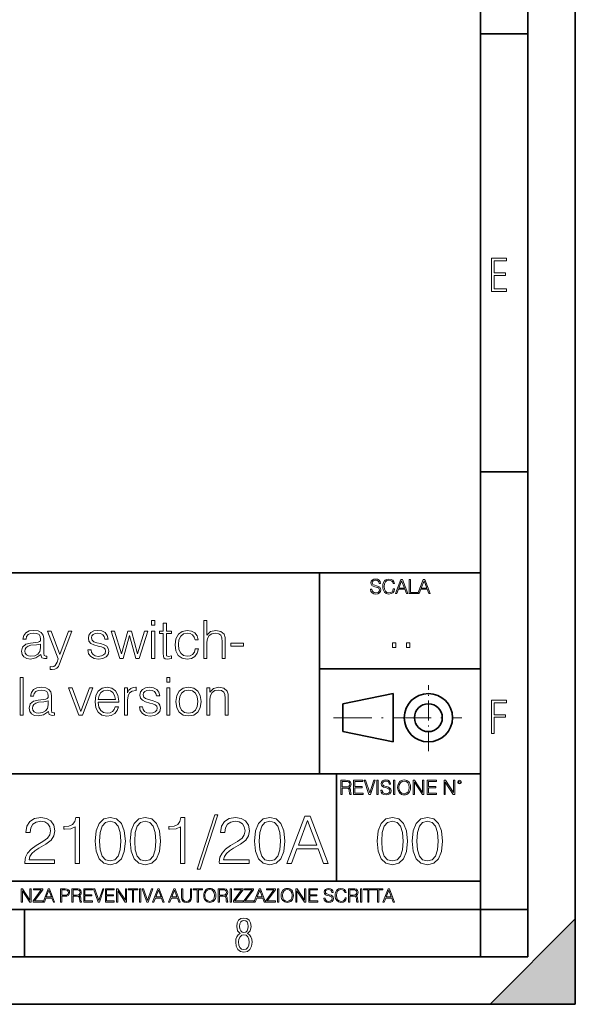
# Model space of a CAD drawing. Extents: x 0 to 420, y 0 to 297.
# Drawn here: x 361 to 420, y 0 to 104 of the extents above; entities that cross this region are included whole.
import ezdxf

# ---------------------------------------------------------------- set-up
doc = ezdxf.new("R2010")
doc.units = 0
doc.linetypes.add('DASHDOT', pattern=[18.5, 12, -3, 0.5, -3])

msp = doc.modelspace()

# ---------------------------------------------------------------- linework, layer by layer
at = {"color": 7, "lineweight": 35}
for p, q in [((420, 0), (420, 297)), ((420, 0), (420, 297)), ((415, 4.99976), (415, 292)), ((410, 9.99976), (410, 287)), ((410, 102.333), (415, 102.333)), ((410, 56.166401), (415, 56.166401)), ((234.999802, 45.500252), (410, 45.500252)), ((393, 24.300249), (393, 45.500252)), ((393, 35.384029), (410, 35.384029)), ((395.458008, 31.689131), (400.769989, 32.769131)), ((400.769989, 27.67433), (400.769989, 32.769131)), ((395.458008, 28.75433), (395.458008, 31.689131)), ((395.458008, 28.75433), (400.769989, 27.67433)), ((254.999802, 24.300249), (410, 24.300249)), ((394.799988, 24.300249), (394.799988, 13.00025)), ((234.999802, 13.00025), (410, 13.00025)), ((25.000401, 9.99976), (410, 9.99976)), ((234.999802, 10.00025), (410, 10.00025)), ((361.875, 4.99976), (361.875, 9.99976)), ((410, 9.99976), (415, 9.99976)), ((410, 4.99976), (410, 9.99976)), ((411, 0), (420, 9)), ((420, 0), (420, 9)), ((267.5, 4.99976), (415, 4.99976)), ((0, 0), (420, 0)), ((0, 0), (420, 0)), ((411, 0), (420, 0))]:
    msp.add_line(p, q, dxfattribs=at)
at = {"color": 7, "linetype": 'DASHDOT', "lineweight": 18, "ltscale": 0.173997}
msp.add_line((404.497986, 26.70113), (404.497986, 33.66103), dxfattribs=at)
at = {"color": 7, "linetype": 'DASHDOT', "lineweight": 18, "ltscale": 0.338425}
msp.add_line((394.484009, 30.221729), (408.020996, 30.221729), dxfattribs=at)
at = {"color": 7, "lineweight": 18}
for points in [[(411.14386, 75.172127), (412.75058, 75.172127), (412.75058, 75.444611), (411.43515, 75.444611), (411.43515, 76.868103), (412.619019, 76.868103), (412.619019, 77.135887), (411.43515, 77.135887), (411.43515, 78.399643), (412.75058, 78.399643), (412.75058, 78.672127), (411.14386, 78.672127)], [(398.408203, 43.764439), (398.408203, 43.754005), (398.443665, 43.545383), (398.552155, 43.393089), (398.727417, 43.301292), (398.967316, 43.267914), (399.18219, 43.29921), (399.34494, 43.384743), (399.447144, 43.520348), (399.484711, 43.701851), (399.455505, 43.862492), (399.369965, 43.98349), (399.223938, 44.0732), (399.013214, 44.142044), (398.837982, 44.185856), (398.723236, 44.223408), (398.646027, 44.275562), (398.600159, 44.346497), (398.585541, 44.442463), (398.606415, 44.561378), (398.673157, 44.651085), (398.781647, 44.705326), (398.929779, 44.726189), (399.084137, 44.703239), (399.200989, 44.638569), (399.271912, 44.534256), (399.299042, 44.392391), (399.440887, 44.392391), (399.403351, 44.584328), (399.303192, 44.728275), (399.146729, 44.817986), (398.936035, 44.849277), (398.729492, 44.817986), (398.575104, 44.736622), (398.477051, 44.60936), (398.443665, 44.446636), (398.468719, 44.288082), (398.543823, 44.177509), (398.671082, 44.098236), (398.85257, 44.039822), (398.994446, 44.004353), (399.150909, 43.954285), (399.259399, 43.893784), (399.321991, 43.808247), (399.342834, 43.687248), (399.31781, 43.564159), (399.244781, 43.47028), (399.12796, 43.409779), (398.969421, 43.391003), (398.789978, 43.416039), (398.658569, 43.489056), (398.577209, 43.605885), (398.550079, 43.764439)], [(400.796936, 43.799904), (400.755219, 43.626747), (400.661346, 43.497398), (400.521576, 43.418121), (400.342133, 43.391003), (400.125183, 43.434814), (399.962463, 43.564159), (399.858154, 43.776955), (399.822662, 44.064854), (399.858154, 44.348583), (399.960358, 44.555119), (400.121002, 44.682381), (400.337982, 44.726189), (400.509033, 44.701157), (400.644653, 44.630222), (400.738525, 44.517567), (400.782349, 44.371529), (400.917938, 44.371529), (400.867889, 44.567635), (400.748962, 44.717846), (400.56955, 44.813812), (400.337982, 44.849277), (400.066772, 44.795036), (399.954102, 44.730362), (399.858154, 44.640656), (399.726715, 44.394478), (399.691254, 44.23801), (399.680817, 44.062767), (399.691254, 43.883354), (399.726715, 43.726887), (399.856049, 43.476536), (400.062592, 43.320068), (400.333801, 43.267914), (400.57373, 43.305466), (400.757294, 43.407692), (400.878296, 43.574589), (400.932556, 43.799904)], [(401.020172, 43.309639), (401.164124, 43.309639), (401.335205, 43.768608), (402.011139, 43.768608), (402.180115, 43.309639), (402.324066, 43.309639), (401.754517, 44.809639), (401.589722, 44.809639)], [(401.381104, 43.891697), (401.671082, 44.663601), (401.963135, 43.891697)], [(402.482605, 43.309639), (403.390137, 43.309639), (403.390137, 43.432728), (402.6203, 43.432728), (402.6203, 44.809639), (402.482605, 44.809639)], [(403.390137, 43.309639), (403.534088, 43.309639), (403.705139, 43.768608), (404.381104, 43.768608), (404.550079, 43.309639), (404.694031, 43.309639), (404.124481, 44.809639), (403.959656, 44.809639)], [(403.751038, 43.891697), (404.041046, 44.663601), (404.333099, 43.891697)], [(375.302612, 39.975822), (375.636414, 39.975822), (375.636414, 40.476517), (375.302612, 40.476517)], [(376.854797, 40.192791), (376.520996, 40.192791), (376.520996, 39.363861), (376.125977, 39.363861), (376.125977, 39.091259), (376.520996, 39.091259), (376.520996, 36.988338), (376.537659, 36.726864), (376.604431, 36.543278), (376.74353, 36.443138), (376.977173, 36.404194), (377.388855, 36.465389), (377.388855, 36.73243), (377.066193, 36.676796), (376.888153, 36.749119), (376.854797, 36.988338), (376.854797, 39.091259), (377.388855, 39.091259), (377.388855, 39.363861), (376.854797, 39.363861)], [(380.793579, 36.476517), (381.12738, 36.476517), (381.12738, 38.178883), (381.188568, 38.579437), (381.372162, 38.879856), (381.65033, 39.069008), (382.017517, 39.141331), (382.37912, 39.080132), (382.596069, 38.913235), (382.701782, 38.629509), (382.729614, 38.228951), (382.729614, 36.476517), (383.063416, 36.476517), (383.063416, 38.234512), (383.046722, 38.690704), (382.946594, 39.030064), (382.601654, 39.324917), (382.084259, 39.436184), (381.527954, 39.302666), (381.12738, 38.913235), (381.12738, 40.476517), (380.793579, 40.476517)], [(363.603027, 36.893764), (363.603027, 36.849258), (363.703186, 36.54884), (364.014709, 36.4487), (364.253937, 36.476517), (364.253937, 36.726864), (364.131531, 36.721302), (363.953522, 36.782497), (363.92572, 36.988338), (363.92572, 38.562748), (363.853394, 38.935486), (363.653107, 39.213654), (363.319305, 39.374989), (362.868683, 39.436184), (362.390228, 39.369423), (362.03418, 39.180271), (361.806091, 38.885418), (361.722656, 38.501553), (362.050873, 38.501553), (362.112061, 38.779716), (362.273407, 38.979996), (362.523743, 39.096825), (362.868683, 39.141331), (363.202484, 39.102386), (363.425018, 38.985558), (363.547394, 38.790844), (363.586334, 38.51268), (363.564087, 38.340218), (363.480652, 38.24564), (363.32486, 38.190006), (363.080078, 38.139938), (362.529327, 38.08987), (362.039734, 37.961914), (361.694824, 37.672623), (361.578003, 37.238686), (361.639191, 36.893764), (361.833923, 36.63229), (362.134338, 36.465389), (362.534882, 36.404194), (363.102356, 36.521023)], [(365.60025, 35.914627), (366.879822, 39.363861), (366.534882, 39.363861), (365.622498, 36.899326), (364.687866, 39.363861), (364.331818, 39.363861), (365.455597, 36.443138), (365.322083, 36.081524), (365.12738, 35.714348), (364.99942, 35.61977), (364.821411, 35.586391), (364.593292, 35.625336), (364.593292, 35.319355), (364.826965, 35.291538), (365.093994, 35.330482), (365.299835, 35.441746), (365.466736, 35.636459)], [(368.565491, 37.377769), (368.648926, 36.971649), (368.877014, 36.660107), (369.227509, 36.470955), (369.68927, 36.398632), (370.145447, 36.465389), (370.490387, 36.63229), (370.712921, 36.893764), (370.790802, 37.227558), (370.735168, 37.527977), (370.579407, 37.750507), (370.306793, 37.911842), (369.911804, 38.039799), (369.51123, 38.134377), (369.2164, 38.234512), (369.032806, 38.390285), (368.971619, 38.646198), (369.010559, 38.840912), (369.138489, 39.002247), (369.34436, 39.102386), (369.616943, 39.141331), (369.922913, 39.096825), (370.151031, 38.97443), (370.301239, 38.779716), (370.367981, 38.518242), (370.712921, 38.518242), (370.612793, 38.902107), (370.395813, 39.191399), (370.056458, 39.369423), (369.622498, 39.436184), (369.210815, 39.369423), (368.899292, 39.202526), (368.693451, 38.935486), (368.626678, 38.601692), (368.687866, 38.279018), (368.888153, 38.062054), (369.210815, 37.900719), (369.667023, 37.772762), (370.000824, 37.68375), (370.245605, 37.589172), (370.395813, 37.450092), (370.445862, 37.233124), (370.390259, 37.010593), (370.240051, 36.843693), (370.000824, 36.73243), (369.672577, 36.693485), (369.361023, 36.743553), (369.121826, 36.882637), (368.966034, 37.099606), (368.9104, 37.377769)], [(371.953522, 36.476517), (372.304016, 36.476517), (372.966064, 38.89098), (373.633636, 36.476517), (373.989685, 36.476517), (374.896515, 39.363861), (374.557129, 39.363861), (373.81723, 36.949394), (373.166321, 39.363861), (372.793579, 39.363861), (372.131561, 36.949394), (371.386078, 39.363861), (371.046722, 39.363861)], [(375.302612, 36.476517), (375.636414, 36.476517), (375.636414, 39.363861), (375.302612, 39.363861)], [(379.909027, 37.472343), (379.808899, 37.144112), (379.625305, 36.899326), (379.374939, 36.749119), (379.06897, 36.699047), (378.679535, 36.776936), (378.384705, 37.016155), (378.189972, 37.400021), (378.12323, 37.928532), (378.189972, 38.440357), (378.384705, 38.824223), (378.679535, 39.05788), (379.063416, 39.141331), (379.363831, 39.091259), (379.614166, 38.952179), (379.786621, 38.729645), (379.881226, 38.445919), (380.203888, 38.445919), (380.098175, 38.846474), (379.864502, 39.15802), (379.508484, 39.363861), (379.063416, 39.436184), (378.529327, 39.330482), (378.12323, 39.030064), (377.86731, 38.546059), (377.77829, 37.900719), (377.86731, 37.266502), (378.117645, 36.799187), (378.518188, 36.504333), (379.041138, 36.404194), (379.508484, 36.476517), (379.875641, 36.68792), (380.120422, 37.021717), (380.242828, 37.472343)], [(363.586334, 37.995293), (363.591919, 37.589172), (363.514038, 37.210869), (363.308167, 36.932705), (362.985504, 36.754681), (362.573822, 36.699047), (362.301208, 36.737991), (362.095398, 36.843693), (361.967438, 37.016155), (361.922913, 37.244251), (361.961853, 37.444527), (362.084259, 37.616989), (362.284546, 37.750507), (362.568268, 37.856209), (363.141296, 37.895153)], [(383.647552, 37.761635), (384.993866, 37.761635), (384.993866, 38.08987), (383.647552, 38.08987)], [(400.707397, 37.6278), (401.074554, 37.6278), (401.074554, 38.122932), (400.707397, 38.122932)], [(402.187225, 37.6278), (402.554413, 37.6278), (402.554413, 38.122932), (402.187225, 38.122932)], [(361.416626, 30.476517), (361.750427, 30.476517), (361.750427, 34.476517), (361.416626, 34.476517)], [(376.899261, 33.975822), (377.233063, 33.975822), (377.233063, 34.476517), (376.899261, 34.476517)], [(364.409668, 30.893763), (364.409668, 30.849257), (364.509827, 30.54884), (364.82135, 30.4487), (365.060577, 30.476517), (365.060577, 30.726864), (364.938202, 30.721302), (364.760162, 30.782497), (364.732361, 30.988338), (364.732361, 32.562748), (364.660034, 32.935486), (364.459747, 33.213654), (364.125946, 33.374989), (363.675323, 33.436184), (363.196899, 33.369423), (362.840851, 33.180271), (362.612732, 32.885418), (362.529297, 32.501553), (362.857544, 32.501553), (362.918732, 32.779716), (363.080048, 32.979996), (363.330414, 33.096825), (363.675323, 33.141331), (364.009125, 33.102386), (364.231659, 32.985558), (364.354065, 32.790844), (364.393005, 32.51268), (364.370728, 32.340218), (364.287292, 32.24564), (364.131531, 32.190006), (363.886719, 32.139938), (363.335968, 32.08987), (362.846405, 31.961914), (362.501465, 31.672623), (362.384644, 31.238686), (362.445862, 30.893763), (362.640564, 30.632288), (362.940979, 30.465389), (363.341522, 30.404194), (363.908997, 30.521023)], [(367.630829, 30.476517), (368.003571, 30.476517), (369.082825, 33.363861), (368.737915, 33.363861), (367.831116, 30.882637), (366.907593, 33.363861), (366.54599, 33.363861)], [(369.678101, 31.856211), (371.831116, 31.856211), (371.831116, 31.967476), (371.742096, 32.590565), (371.502869, 33.052315), (371.113434, 33.336044), (370.601624, 33.436184), (370.067535, 33.330482), (369.672546, 33.035625), (369.416626, 32.55162), (369.333191, 31.906281), (369.416626, 31.266502), (369.666992, 30.793623), (370.061981, 30.49877), (370.590485, 30.39863), (371.046692, 30.470953), (371.408295, 30.660105), (371.664215, 30.966085), (371.792175, 31.366642), (371.458374, 31.366642), (371.358215, 31.082914), (371.174622, 30.87151), (370.924286, 30.737991), (370.612732, 30.693485), (370.228882, 30.765808), (369.934021, 30.993902), (369.744873, 31.349953), (369.678101, 31.839521)], [(372.426392, 30.476517), (372.760162, 30.476517), (372.760162, 32.078743), (372.815796, 32.518242), (372.977142, 32.83535), (373.249756, 33.024502), (373.633606, 33.091259), (373.678101, 33.091259), (373.678101, 33.436184), (373.63916, 33.436184), (373.344299, 33.39724), (373.099548, 33.2971), (372.899261, 33.113514), (372.749054, 32.857601), (372.749054, 33.363861), (372.426392, 33.363861)], [(374.011902, 31.377768), (374.095367, 30.971649), (374.323456, 30.660105), (374.67395, 30.470953), (375.135681, 30.39863), (375.591888, 30.465389), (375.936829, 30.632288), (376.159332, 30.893763), (376.237244, 31.22756), (376.18158, 31.527977), (376.025818, 31.750509), (375.753235, 31.911844), (375.358215, 32.039799), (374.957672, 32.134377), (374.662811, 32.234512), (374.479248, 32.390285), (374.41803, 32.646198), (374.45697, 32.840912), (374.58493, 33.002247), (374.790771, 33.102386), (375.063385, 33.141331), (375.369354, 33.096825), (375.597443, 32.97443), (375.74765, 32.779716), (375.814423, 32.518242), (376.159332, 32.518242), (376.059204, 32.902107), (375.842224, 33.191399), (375.502869, 33.369423), (375.068939, 33.436184), (374.657257, 33.369423), (374.345703, 33.202526), (374.139862, 32.935486), (374.07312, 32.601692), (374.134308, 32.279018), (374.334595, 32.062054), (374.657257, 31.900717), (375.113434, 31.772762), (375.447235, 31.683748), (375.692017, 31.589172), (375.842224, 31.45009), (375.892303, 31.233124), (375.83667, 31.010592), (375.686462, 30.843693), (375.447235, 30.732428), (375.119019, 30.693485), (374.807465, 30.743555), (374.568237, 30.882637), (374.412476, 31.099604), (374.356842, 31.377768)], [(376.899261, 30.476517), (377.233063, 30.476517), (377.233063, 33.363861), (376.899261, 33.363861)], [(377.867279, 31.917406), (377.950714, 31.272066), (378.212189, 30.793623), (378.629456, 30.49877), (379.191345, 30.404194), (379.753235, 30.504333), (380.170471, 30.793623), (380.426392, 31.272066), (380.520966, 31.917406), (380.426392, 32.562748), (380.170471, 33.035625), (379.753235, 33.330482), (379.191345, 33.436184), (378.629456, 33.330482), (378.212189, 33.035625), (377.950714, 32.557186)], [(381.116211, 30.476517), (381.450012, 30.476517), (381.450012, 32.178883), (381.51123, 32.579437), (381.68924, 32.885418), (381.967407, 33.07457), (382.32901, 33.141331), (382.685059, 33.085697), (382.907593, 32.924362), (383.013306, 32.657322), (383.046692, 32.279018), (383.046692, 30.476517), (383.380493, 30.476517), (383.380493, 32.317963), (383.3638, 32.718521), (383.263641, 33.030064), (382.918732, 33.324917), (382.395782, 33.436184), (381.839447, 33.302666), (381.438904, 32.902107), (381.438904, 33.363861), (381.116211, 33.363861)], [(369.678101, 32.128811), (369.761566, 32.55162), (369.950714, 32.868729), (370.234436, 33.069008), (370.596069, 33.141331), (370.946533, 33.069008), (371.224701, 32.87429), (371.40274, 32.55162), (371.486176, 32.128811)], [(378.212189, 31.917406), (378.278961, 32.440357), (378.468109, 32.824223), (378.779663, 33.05788), (379.191345, 33.141331), (379.603027, 33.05788), (379.914551, 32.824223), (380.103699, 32.440357), (380.176025, 31.917406), (380.103699, 31.388895), (379.914551, 31.010592), (379.603027, 30.776934), (379.191345, 30.699047), (378.779663, 30.776934), (378.468109, 31.010592), (378.273376, 31.388895)], [(364.393005, 31.995293), (364.39856, 31.589172), (364.320679, 31.210871), (364.114838, 30.932705), (363.792175, 30.754681), (363.380493, 30.699047), (363.10788, 30.737991), (362.902039, 30.843693), (362.774078, 31.016155), (362.729584, 31.244249), (362.768524, 31.444529), (362.8909, 31.616989), (363.091187, 31.750509), (363.374908, 31.856211), (363.947937, 31.895153)], [(411.14386, 28.569124), (411.43515, 28.569124), (411.43515, 30.265097), (412.619019, 30.265097), (412.619019, 30.532883), (411.43515, 30.532883), (411.43515, 31.79664), (412.75058, 31.79664), (412.75058, 32.069122), (411.14386, 32.069122)], [(395.266907, 22.126818), (395.404602, 22.126818), (395.404602, 22.798584), (395.842712, 22.798584), (395.990814, 22.783981), (396.080536, 22.733912), (396.126434, 22.635859), (396.149384, 22.479391), (396.166077, 22.281199), (396.178589, 22.187319), (396.199463, 22.126818), (396.351746, 22.126818), (396.351746, 22.14768), (396.320465, 22.195663), (396.303772, 22.285372), (396.284973, 22.510685), (396.270386, 22.637943), (396.243256, 22.735996), (396.189026, 22.809015), (396.097229, 22.859085), (396.199463, 22.913326), (396.276642, 22.992603), (396.32254, 23.099001), (396.339233, 23.228348), (396.291229, 23.428625), (396.15564, 23.566317), (395.980408, 23.618473), (395.767609, 23.626818), (395.266907, 23.626818)], [(395.404602, 22.921671), (395.404602, 23.503731), (395.794708, 23.503731), (395.957458, 23.495384), (396.084717, 23.451574), (396.166077, 23.355608), (396.197357, 23.224174), (396.172333, 23.084398), (396.10141, 22.990517), (395.978302, 22.936275), (395.80307, 22.921671)], [(396.616699, 22.126818), (397.624359, 22.126818), (397.624359, 22.249905), (396.754395, 22.249905), (396.754395, 22.836136), (397.526306, 22.836136), (397.526306, 22.959225), (396.754395, 22.959225), (396.754395, 23.503731), (397.599304, 23.503731), (397.599304, 23.626818), (396.616699, 23.626818)], [(398.231445, 22.126818), (398.379547, 22.126818), (398.899017, 23.626818), (398.759247, 23.626818), (398.306549, 22.302061), (397.853821, 23.626818), (397.709869, 23.626818)], [(399.07428, 22.126818), (399.211975, 22.126818), (399.211975, 23.626818), (399.07428, 23.626818)], [(399.48526, 22.581615), (399.48526, 22.571184), (399.520721, 22.362562), (399.629211, 22.210266), (399.804443, 22.118473), (400.044373, 22.085093), (400.259247, 22.116386), (400.421967, 22.201921), (400.5242, 22.337526), (400.561768, 22.51903), (400.532562, 22.679668), (400.447021, 22.800671), (400.300964, 22.890379), (400.090271, 22.959225), (399.915039, 23.003035), (399.800293, 23.040586), (399.723083, 23.092743), (399.677185, 23.163673), (399.662598, 23.259642), (399.683441, 23.378555), (399.750214, 23.468264), (399.858704, 23.522507), (400.006836, 23.543369), (400.161194, 23.52042), (400.278046, 23.455748), (400.348969, 23.351435), (400.376099, 23.209572), (400.517944, 23.209572), (400.480408, 23.401505), (400.380249, 23.545454), (400.223785, 23.635162), (400.013092, 23.666456), (399.806549, 23.635162), (399.652161, 23.553799), (399.554108, 23.42654), (399.520721, 23.263813), (399.545776, 23.105261), (399.62088, 22.99469), (399.748138, 22.915413), (399.929626, 22.856998), (400.071503, 22.821533), (400.227966, 22.771463), (400.336456, 22.710962), (400.399017, 22.625427), (400.419891, 22.504425), (400.394867, 22.381338), (400.321838, 22.287458), (400.205017, 22.226957), (400.046448, 22.208181), (399.867035, 22.233215), (399.735596, 22.306234), (399.654236, 22.423063), (399.627136, 22.581615)], [(400.832977, 22.126818), (400.970673, 22.126818), (400.970673, 23.626818), (400.832977, 23.626818)], [(401.252289, 22.875774), (401.262726, 22.698444), (401.300293, 22.544064), (401.437988, 22.295803), (401.654938, 22.139336), (401.788452, 22.099697), (401.93866, 22.085093), (402.086792, 22.099697), (402.220306, 22.139336), (402.339233, 22.204008), (402.439362, 22.295803), (402.518646, 22.408459), (402.577057, 22.544064), (402.612518, 22.698444), (402.627136, 22.875774), (402.614624, 23.051018), (402.577057, 23.205399), (402.518646, 23.341003), (402.439362, 23.455748), (402.339233, 23.545454), (402.220306, 23.610128), (402.086792, 23.651852), (401.93866, 23.666456), (401.788452, 23.651852), (401.654938, 23.610128), (401.538116, 23.545454), (401.437988, 23.455748), (401.300293, 23.205399), (401.262726, 23.048931)], [(401.394165, 22.875774), (401.433807, 23.155329), (401.544373, 23.366039), (401.717529, 23.497471), (401.93866, 23.543369), (402.161896, 23.497471), (402.332977, 23.366039), (402.445618, 23.157415), (402.48526, 22.875774), (402.445618, 22.592047), (402.332977, 22.383425), (402.161896, 22.251991), (401.93866, 22.208181), (401.715454, 22.251991), (401.544373, 22.383425), (401.431702, 22.592047)], [(402.89624, 22.126818), (403.033936, 22.126818), (403.033936, 23.414022), (403.87677, 22.126818), (404.029083, 22.126818), (404.029083, 23.626818), (403.891388, 23.626818), (403.891388, 22.339613), (403.048553, 23.626818), (402.89624, 23.626818)], [(404.36496, 22.126818), (405.37262, 22.126818), (405.37262, 22.249905), (404.502655, 22.249905), (404.502655, 22.836136), (405.274567, 22.836136), (405.274567, 22.959225), (404.502655, 22.959225), (404.502655, 23.503731), (405.347565, 23.503731), (405.347565, 23.626818), (404.36496, 23.626818)], [(406.148682, 22.126818), (406.286377, 22.126818), (406.286377, 23.414022), (407.129211, 22.126818), (407.281494, 22.126818), (407.281494, 23.626818), (407.143829, 23.626818), (407.143829, 22.339613), (406.300964, 23.626818), (406.148682, 23.626818)], [(407.596527, 23.428625), (407.611145, 23.351435), (407.652863, 23.288849), (407.792633, 23.232519), (407.932404, 23.288849), (407.974121, 23.351435), (407.990814, 23.428625), (407.974121, 23.503731), (407.932404, 23.568403), (407.867737, 23.610128), (407.792633, 23.626818), (407.715454, 23.610128), (407.652863, 23.568403)], [(407.692505, 23.430712), (407.72171, 23.501644), (407.792633, 23.532938), (407.861481, 23.501644), (407.892761, 23.430712), (407.863556, 23.359779), (407.792633, 23.330572), (407.719604, 23.357695)], [(381.963196, 19.984554), (380.092529, 14.268282), (380.433289, 14.268282), (382.296997, 19.984554)], [(389.577911, 14.852427), (390.057739, 14.852427), (390.627991, 16.38233), (392.881134, 16.38233), (393.444397, 14.852427), (393.924225, 14.852427), (392.025757, 19.852427), (391.476379, 19.852427)], [(361.921448, 14.852427), (365.05777, 14.852427), (365.05777, 15.241857), (362.373474, 15.241857), (362.456909, 15.582607), (362.665558, 15.895542), (362.978485, 16.18066), (363.416595, 16.465778), (364.139832, 16.87607), (364.696136, 17.307224), (364.98822, 17.766195), (365.085571, 18.308617), (364.981262, 18.885807), (364.682251, 19.330868), (364.216309, 19.609032), (363.611298, 19.713345), (362.950653, 19.602079), (362.463867, 19.289145), (362.15094, 18.788448), (362.032715, 18.099993), (362.491699, 18.099993), (362.561249, 18.62155), (362.776825, 18.997072), (363.124512, 19.219603), (363.597412, 19.303053), (364.021606, 19.233511), (364.34845, 19.038795), (364.55011, 18.718908), (364.626617, 18.294708), (364.55011, 17.884415), (364.327576, 17.536711), (363.819916, 17.161188), (363.110596, 16.736988), (362.582092, 16.354513), (362.206573, 15.951175), (361.984039, 15.506112), (361.91449, 14.998463)], [(367.234406, 14.852427), (367.693359, 14.852427), (367.693359, 19.713345), (367.290039, 19.713345), (367.18573, 19.275236), (366.956238, 18.97621), (366.573761, 18.802357), (366.059143, 18.753677), (366.031342, 18.753677), (366.031342, 18.454651), (366.100861, 18.454651), (366.782379, 18.517239), (367.234406, 18.725863)], [(369.341492, 17.216822), (369.445801, 16.131981), (369.75177, 15.346168), (370.252472, 14.873289), (370.93396, 14.713345), (371.608521, 14.866335), (372.11618, 15.346168), (372.42215, 16.125027), (372.533417, 17.209867), (372.42215, 18.287754), (372.11618, 19.073566), (371.608521, 19.546446), (370.93396, 19.713345), (370.252472, 19.5534), (369.75177, 19.080521), (369.445801, 18.294708)], [(369.814362, 17.216822), (369.876953, 18.134764), (370.085571, 18.788448), (370.433289, 19.170925), (370.93396, 19.303053), (371.427704, 19.170925), (371.782379, 18.788448), (371.990997, 18.134764), (372.060547, 17.216822), (371.990997, 16.284971), (371.782379, 15.63824), (371.427704, 15.248811), (370.93396, 15.123636), (370.433289, 15.248811), (370.085571, 15.63824), (369.876953, 16.291925)], [(373.041077, 17.216822), (373.145386, 16.131981), (373.451355, 15.346168), (373.952057, 14.873289), (374.633545, 14.713345), (375.308105, 14.866335), (375.815765, 15.346168), (376.121735, 16.125027), (376.233002, 17.209867), (376.121735, 18.287754), (375.815765, 19.073566), (375.308105, 19.546446), (374.633545, 19.713345), (373.952057, 19.5534), (373.451355, 19.080521), (373.145386, 18.294708)], [(373.513947, 17.216822), (373.576538, 18.134764), (373.785156, 18.788448), (374.132874, 19.170925), (374.633545, 19.303053), (375.127289, 19.170925), (375.481964, 18.788448), (375.690582, 18.134764), (375.760132, 17.216822), (375.690582, 16.284971), (375.481964, 15.63824), (375.127289, 15.248811), (374.633545, 15.123636), (374.132874, 15.248811), (373.785156, 15.63824), (373.576538, 16.291925)], [(378.33313, 14.852427), (378.792114, 14.852427), (378.792114, 19.713345), (378.388763, 19.713345), (378.284454, 19.275236), (378.054993, 18.97621), (377.672516, 18.802357), (377.157898, 18.753677), (377.130096, 18.753677), (377.130096, 18.454651), (377.199615, 18.454651), (377.881134, 18.517239), (378.33313, 18.725863)], [(382.449982, 14.852427), (385.586273, 14.852427), (385.586273, 15.241857), (382.901978, 15.241857), (382.985443, 15.582607), (383.194061, 15.895542), (383.506989, 16.18066), (383.945099, 16.465778), (384.668335, 16.87607), (385.22467, 17.307224), (385.516724, 17.766195), (385.614075, 18.308617), (385.509766, 18.885807), (385.210754, 19.330868), (384.744812, 19.609032), (384.139832, 19.713345), (383.479187, 19.602079), (382.992401, 19.289145), (382.679443, 18.788448), (382.561249, 18.099993), (383.020203, 18.099993), (383.089752, 18.62155), (383.305328, 18.997072), (383.653015, 19.219603), (384.125916, 19.303053), (384.55011, 19.233511), (384.876953, 19.038795), (385.078613, 18.718908), (385.155121, 18.294708), (385.078613, 17.884415), (384.856079, 17.536711), (384.34845, 17.161188), (383.63913, 16.736988), (383.110596, 16.354513), (382.735077, 15.951175), (382.512573, 15.506112), (382.443024, 14.998463)], [(386.17041, 17.216822), (386.274719, 16.131981), (386.580719, 15.346168), (387.08139, 14.873289), (387.762909, 14.713345), (388.437439, 14.866335), (388.945099, 15.346168), (389.251099, 16.125027), (389.362335, 17.209867), (389.251099, 18.287754), (388.945099, 19.073566), (388.437439, 19.546446), (387.762909, 19.713345), (387.08139, 19.5534), (386.580719, 19.080521), (386.274719, 18.294708)], [(386.643311, 17.216822), (386.705872, 18.134764), (386.91449, 18.788448), (387.262207, 19.170925), (387.762909, 19.303053), (388.256653, 19.170925), (388.611298, 18.788448), (388.819916, 18.134764), (388.889465, 17.216822), (388.819916, 16.284971), (388.611298, 15.63824), (388.256653, 15.248811), (387.762909, 15.123636), (387.262207, 15.248811), (386.91449, 15.63824), (386.705872, 16.291925)], [(390.780975, 16.792622), (391.74762, 19.365639), (392.721191, 16.792622)], [(399.104065, 17.216822), (399.208374, 16.131981), (399.514374, 15.346168), (400.015076, 14.873289), (400.696564, 14.713345), (401.371124, 14.866335), (401.878754, 15.346168), (402.184753, 16.125027), (402.296021, 17.209867), (402.184753, 18.287754), (401.878754, 19.073566), (401.371124, 19.546446), (400.696564, 19.713345), (400.015076, 19.5534), (399.514374, 19.080521), (399.208374, 18.294708)], [(399.576965, 17.216822), (399.639526, 18.134764), (399.848175, 18.788448), (400.195862, 19.170925), (400.696564, 19.303053), (401.190308, 19.170925), (401.544952, 18.788448), (401.753601, 18.134764), (401.82312, 17.216822), (401.753601, 16.284971), (401.544952, 15.63824), (401.190308, 15.248811), (400.696564, 15.123636), (400.195862, 15.248811), (399.848175, 15.63824), (399.639526, 16.291925)], [(402.80365, 17.216822), (402.907959, 16.131981), (403.213959, 15.346168), (403.71463, 14.873289), (404.396149, 14.713345), (405.070679, 14.866335), (405.578339, 15.346168), (405.884338, 16.125027), (405.995575, 17.209867), (405.884338, 18.287754), (405.578339, 19.073566), (405.070679, 19.546446), (404.396149, 19.713345), (403.71463, 19.5534), (403.213959, 19.080521), (402.907959, 18.294708)], [(403.27652, 17.216822), (403.339111, 18.134764), (403.547729, 18.788448), (403.895447, 19.170925), (404.396149, 19.303053), (404.889893, 19.170925), (405.244537, 18.788448), (405.453156, 18.134764), (405.522705, 17.216822), (405.453156, 16.284971), (405.244537, 15.63824), (404.889893, 15.248811), (404.396149, 15.123636), (403.895447, 15.248811), (403.547729, 15.63824), (403.339111, 16.291925)], [(361.540039, 10.781829), (361.668549, 10.781829), (361.668549, 11.98322), (362.4552, 10.781829), (362.597351, 10.781829), (362.597351, 12.181828), (362.468842, 12.181828), (362.468842, 10.980438), (361.68219, 12.181828), (361.540039, 12.181828)], [(362.788177, 10.781829), (363.827942, 10.781829), (363.827942, 10.89671), (362.940063, 10.89671), (363.814331, 12.070842), (363.814331, 12.181828), (362.85437, 12.181828), (362.85437, 12.066947), (363.654663, 12.066947), (362.788177, 10.900605)], [(363.853271, 10.781829), (363.98761, 10.781829), (364.147278, 11.210201), (364.778137, 11.210201), (364.935852, 10.781829), (365.070221, 10.781829), (364.538635, 12.181828), (364.384827, 12.181828)], [(364.190125, 11.325084), (364.460754, 12.045528), (364.733368, 11.325084)], [(365.704987, 10.781829), (365.833496, 10.781829), (365.833496, 11.389339), (366.131409, 11.389339), (366.359253, 11.412705), (366.522797, 11.486697), (366.620148, 11.611315), (366.653259, 11.788505), (366.624023, 11.959854), (366.536438, 12.082524), (366.394287, 12.156516), (366.193726, 12.181828), (365.704987, 12.181828)], [(365.833496, 11.504221), (365.833496, 12.066947), (366.187866, 12.066947), (366.335876, 12.049423), (366.439087, 11.998796), (366.49942, 11.913122), (366.520844, 11.790452), (366.495544, 11.656098), (366.425415, 11.568477), (366.304718, 11.517851), (366.133362, 11.504221)], [(366.881073, 10.781829), (367.009583, 10.781829), (367.009583, 11.408811), (367.418488, 11.408811), (367.556732, 11.395181), (367.640442, 11.348449), (367.683289, 11.256933), (367.704712, 11.110897), (367.720276, 10.925918), (367.731995, 10.838296), (367.751465, 10.781829), (367.893585, 10.781829), (367.893585, 10.8013), (367.86438, 10.846085), (367.848816, 10.929812), (367.831299, 11.140104), (367.817627, 11.258881), (367.792328, 11.350396), (367.741699, 11.418547), (367.656036, 11.465278), (367.751465, 11.515904), (367.823486, 11.589895), (367.866333, 11.6892), (367.881897, 11.809923), (367.837097, 11.99685), (367.710571, 12.125361), (367.546997, 12.17404), (367.348389, 12.181828), (366.881073, 12.181828)], [(367.009583, 11.523693), (367.009583, 12.066947), (367.373718, 12.066947), (367.525574, 12.059158), (367.644348, 12.018269), (367.720276, 11.928699), (367.749512, 11.806029), (367.726135, 11.67557), (367.659912, 11.587949), (367.545044, 11.537323), (367.38147, 11.523693)], [(368.140869, 10.781829), (369.08136, 10.781829), (369.08136, 10.89671), (368.269409, 10.89671), (368.269409, 11.443859), (368.989838, 11.443859), (368.989838, 11.558742), (368.269409, 11.558742), (368.269409, 12.066947), (369.057983, 12.066947), (369.057983, 12.181828), (368.140869, 12.181828)], [(369.647949, 10.781829), (369.786224, 10.781829), (370.271057, 12.181828), (370.140594, 12.181828), (369.718079, 10.94539), (369.295532, 12.181828), (369.161194, 12.181828)], [(370.424896, 10.781829), (371.365356, 10.781829), (371.365356, 10.89671), (370.553406, 10.89671), (370.553406, 11.443859), (371.273865, 11.443859), (371.273865, 11.558742), (370.553406, 11.558742), (370.553406, 12.066947), (371.34198, 12.066947), (371.34198, 12.181828), (370.424896, 12.181828)], [(371.602905, 10.781829), (371.731445, 10.781829), (371.731445, 11.98322), (372.518066, 10.781829), (372.660217, 10.781829), (372.660217, 12.181828), (372.531708, 12.181828), (372.531708, 10.980438), (371.745056, 12.181828), (371.602905, 12.181828)], [(373.271606, 10.781829), (373.400146, 10.781829), (373.400146, 12.066947), (373.836304, 12.066947), (373.836304, 12.181828), (372.835449, 12.181828), (372.835449, 12.066947), (373.271606, 12.066947)], [(374.019348, 10.781829), (374.147827, 10.781829), (374.147827, 12.181828), (374.019348, 12.181828)], [(374.80011, 10.781829), (374.938385, 10.781829), (375.423218, 12.181828), (375.292755, 12.181828), (374.870239, 10.94539), (374.447693, 12.181828), (374.313354, 12.181828)], [(375.41156, 10.781829), (375.545898, 10.781829), (375.705566, 11.210201), (376.336426, 11.210201), (376.494141, 10.781829), (376.62851, 10.781829), (376.096924, 12.181828), (375.943115, 12.181828)], [(375.748413, 11.325084), (376.019043, 12.045528), (376.291656, 11.325084)], [(377.097778, 10.781829), (377.232117, 10.781829), (377.391785, 11.210201), (378.022675, 11.210201), (378.180389, 10.781829), (378.314758, 10.781829), (377.783173, 12.181828), (377.629333, 12.181828)], [(377.434631, 11.325084), (377.705292, 12.045528), (377.977905, 11.325084)], [(378.453003, 12.181828), (378.453003, 11.282246), (378.486084, 11.046641), (378.585388, 10.877239), (378.750916, 10.777935), (378.984558, 10.742886), (379.216278, 10.777935), (379.381775, 10.877239), (379.483032, 11.046641), (379.518066, 11.282246), (379.518066, 12.181828), (379.389587, 12.181828), (379.389587, 11.29977), (379.366211, 11.103108), (379.294159, 10.964861), (379.169556, 10.88308), (378.984558, 10.857768), (378.797638, 10.88308), (378.673035, 10.964861), (378.602905, 11.103108), (378.581512, 11.29977), (378.581512, 12.181828)], [(380.117798, 10.781829), (380.246338, 10.781829), (380.246338, 12.066947), (380.682495, 12.066947), (380.682495, 12.181828), (379.681641, 12.181828), (379.681641, 12.066947), (380.117798, 12.066947)], [(380.79541, 11.480855), (380.805176, 11.315348), (380.84021, 11.171259), (380.968719, 10.939548), (381.171204, 10.793511), (381.295837, 10.756516), (381.436035, 10.742886), (381.57428, 10.756516), (381.698914, 10.793511), (381.809875, 10.853873), (381.903351, 10.939548), (381.977356, 11.044694), (382.03186, 11.171259), (382.064941, 11.315348), (382.078613, 11.480855), (382.066895, 11.644416), (382.03186, 11.788505), (381.977356, 11.91507), (381.903351, 12.022162), (381.809875, 12.10589), (381.698914, 12.166252), (381.57428, 12.205194), (381.436035, 12.218824), (381.295837, 12.205194), (381.171204, 12.166252), (381.062195, 12.10589), (380.968719, 12.022162), (380.84021, 11.788505), (380.805176, 11.642468)], [(380.927826, 11.480855), (380.964844, 11.741774), (381.068024, 11.938436), (381.229614, 12.061106), (381.436035, 12.103943), (381.644379, 12.061106), (381.804047, 11.938436), (381.90918, 11.74372), (381.946167, 11.480855), (381.90918, 11.216043), (381.804047, 11.021328), (381.644379, 10.898658), (381.436035, 10.857768), (381.227692, 10.898658), (381.068024, 11.021328), (380.962891, 11.216043)], [(382.329773, 10.781829), (382.458313, 10.781829), (382.458313, 11.408811), (382.867188, 11.408811), (383.005432, 11.395181), (383.089172, 11.348449), (383.132019, 11.256933), (383.153442, 11.110897), (383.169006, 10.925918), (383.180695, 10.838296), (383.200165, 10.781829), (383.342285, 10.781829), (383.342285, 10.8013), (383.31311, 10.846085), (383.297516, 10.929812), (383.279999, 11.140104), (383.266357, 11.258881), (383.241028, 11.350396), (383.19043, 11.418547), (383.104736, 11.465278), (383.200165, 11.515904), (383.272217, 11.589895), (383.315033, 11.6892), (383.330627, 11.809923), (383.285828, 11.99685), (383.159271, 12.125361), (382.995728, 12.17404), (382.797119, 12.181828), (382.329773, 12.181828)], [(382.458313, 11.523693), (382.458313, 12.066947), (382.822418, 12.066947), (382.974304, 12.059158), (383.093079, 12.018269), (383.169006, 11.928699), (383.198212, 11.806029), (383.174866, 11.67557), (383.108643, 11.587949), (382.993774, 11.537323), (382.8302, 11.523693)], [(383.599335, 10.781829), (383.727844, 10.781829), (383.727844, 12.181828), (383.599335, 12.181828)], [(383.928406, 10.781829), (384.96817, 10.781829), (384.96817, 10.89671), (384.080261, 10.89671), (384.954529, 12.070842), (384.954529, 12.181828), (383.994598, 12.181828), (383.994598, 12.066947), (384.794861, 12.066947), (383.928406, 10.900605)], [(385.036316, 10.781829), (386.076111, 10.781829), (386.076111, 10.89671), (385.188202, 10.89671), (386.062469, 12.070842), (386.062469, 12.181828), (385.102539, 12.181828), (385.102539, 12.066947), (385.902802, 12.066947), (385.036316, 10.900605)], [(386.10141, 10.781829), (386.235779, 10.781829), (386.395447, 11.210201), (387.026306, 11.210201), (387.184021, 10.781829), (387.318359, 10.781829), (386.786804, 12.181828), (386.632996, 12.181828)], [(386.438263, 11.325084), (386.708923, 12.045528), (386.981506, 11.325084)], [(387.343689, 10.781829), (388.383484, 10.781829), (388.383484, 10.89671), (387.495575, 10.89671), (388.369843, 12.070842), (388.369843, 12.181828), (387.409912, 12.181828), (387.409912, 12.066947), (388.210175, 12.066947), (387.343689, 10.900605)], [(388.584045, 10.781829), (388.712524, 10.781829), (388.712524, 12.181828), (388.584045, 12.181828)], [(388.975403, 11.480855), (388.985138, 11.315348), (389.020203, 11.171259), (389.148682, 10.939548), (389.351196, 10.793511), (389.47583, 10.756516), (389.616028, 10.742886), (389.754272, 10.756516), (389.878876, 10.793511), (389.989868, 10.853873), (390.083313, 10.939548), (390.157318, 11.044694), (390.211853, 11.171259), (390.244934, 11.315348), (390.258575, 11.480855), (390.246887, 11.644416), (390.211853, 11.788505), (390.157318, 11.91507), (390.083313, 12.022162), (389.989868, 12.10589), (389.878876, 12.166252), (389.754272, 12.205194), (389.616028, 12.218824), (389.47583, 12.205194), (389.351196, 12.166252), (389.242157, 12.10589), (389.148682, 12.022162), (389.020203, 11.788505), (388.985138, 11.642468)], [(389.107788, 11.480855), (389.144806, 11.741774), (389.247986, 11.938436), (389.409607, 12.061106), (389.616028, 12.103943), (389.824341, 12.061106), (389.984009, 11.938436), (390.089172, 11.74372), (390.12616, 11.480855), (390.089172, 11.216043), (389.984009, 11.021328), (389.824341, 10.898658), (389.616028, 10.857768), (389.407654, 10.898658), (389.247986, 11.021328), (389.142853, 11.216043)], [(390.509766, 10.781829), (390.638275, 10.781829), (390.638275, 11.98322), (391.424927, 10.781829), (391.567078, 10.781829), (391.567078, 12.181828), (391.438538, 12.181828), (391.438538, 10.980438), (390.651917, 12.181828), (390.509766, 12.181828)], [(391.880554, 10.781829), (392.821014, 10.781829), (392.821014, 10.89671), (392.009064, 10.89671), (392.009064, 11.443859), (392.729492, 11.443859), (392.729492, 11.558742), (392.009064, 11.558742), (392.009064, 12.066947), (392.797668, 12.066947), (392.797668, 12.181828), (391.880554, 12.181828)], [(393.477203, 11.206307), (393.477203, 11.196571), (393.510315, 11.001857), (393.611572, 10.859715), (393.775116, 10.77404), (393.999023, 10.742886), (394.199585, 10.772093), (394.351501, 10.851926), (394.446899, 10.978491), (394.481934, 11.147893), (394.454681, 11.297823), (394.374847, 11.410758), (394.238525, 11.494485), (394.04187, 11.558742), (393.878326, 11.599631), (393.77124, 11.63468), (393.699188, 11.683359), (393.656342, 11.749562), (393.6427, 11.83913), (393.66217, 11.950118), (393.724487, 12.033846), (393.825745, 12.084472), (393.963989, 12.103943), (394.108093, 12.082524), (394.217133, 12.022162), (394.283325, 11.924806), (394.308655, 11.792399), (394.44104, 11.792399), (394.406006, 11.971537), (394.312531, 12.10589), (394.166504, 12.189617), (393.969849, 12.218824), (393.777069, 12.189617), (393.632996, 12.113679), (393.541443, 11.994903), (393.510315, 11.843025), (393.533691, 11.695042), (393.60376, 11.591843), (393.722534, 11.517851), (393.891968, 11.463331), (394.024353, 11.430229), (394.17041, 11.383498), (394.271667, 11.32703), (394.330078, 11.247197), (394.349548, 11.134263), (394.326172, 11.019381), (394.257996, 10.931759), (394.148987, 10.875292), (394.000977, 10.857768), (393.833557, 10.881133), (393.710876, 10.949284), (393.634949, 11.058324), (393.609619, 11.206307)], [(395.706696, 11.239408), (395.667755, 11.077795), (395.580139, 10.957072), (395.449677, 10.88308), (395.282227, 10.857768), (395.079712, 10.898658), (394.927856, 11.019381), (394.830505, 11.21799), (394.797363, 11.486697), (394.830505, 11.751509), (394.925903, 11.944277), (395.075806, 12.063053), (395.27832, 12.103943), (395.437988, 12.080577), (395.564575, 12.014374), (395.652161, 11.909228), (395.693054, 11.772927), (395.819641, 11.772927), (395.772888, 11.955959), (395.661926, 12.096154), (395.494446, 12.185723), (395.27832, 12.218824), (395.025208, 12.168199), (394.920044, 12.107838), (394.830505, 12.02411), (394.707825, 11.794346), (394.674713, 11.64831), (394.664978, 11.48475), (394.674713, 11.317295), (394.707825, 11.171259), (394.828552, 10.937601), (395.021301, 10.791565), (395.274414, 10.742886), (395.498352, 10.777935), (395.669708, 10.873344), (395.782654, 11.029117), (395.833252, 11.239408)], [(396.080566, 10.781829), (396.209045, 10.781829), (396.209045, 11.408811), (396.617981, 11.408811), (396.756226, 11.395181), (396.839935, 11.348449), (396.882751, 11.256933), (396.904175, 11.110897), (396.919769, 10.925918), (396.931458, 10.838296), (396.950928, 10.781829), (397.093079, 10.781829), (397.093079, 10.8013), (397.063843, 10.846085), (397.048279, 10.929812), (397.030762, 11.140104), (397.01712, 11.258881), (396.991821, 11.350396), (396.941193, 11.418547), (396.85553, 11.465278), (396.950928, 11.515904), (397.022949, 11.589895), (397.065796, 11.6892), (397.08136, 11.809923), (397.036591, 11.99685), (396.910034, 12.125361), (396.74646, 12.17404), (396.547852, 12.181828), (396.080566, 12.181828)], [(396.209045, 11.523693), (396.209045, 12.066947), (396.573181, 12.066947), (396.725037, 12.059158), (396.843811, 12.018269), (396.919769, 11.928699), (396.948975, 11.806029), (396.925598, 11.67557), (396.859406, 11.587949), (396.744507, 11.537323), (396.580963, 11.523693)], [(397.350098, 10.781829), (397.478607, 10.781829), (397.478607, 12.181828), (397.350098, 12.181828)], [(398.099731, 10.781829), (398.228271, 10.781829), (398.228271, 12.066947), (398.664429, 12.066947), (398.664429, 12.181828), (397.663574, 12.181828), (397.663574, 12.066947), (398.099731, 12.066947)], [(399.13562, 10.781829), (399.26416, 10.781829), (399.26416, 12.066947), (399.700317, 12.066947), (399.700317, 12.181828), (398.699463, 12.181828), (398.699463, 12.066947), (399.13562, 12.066947)], [(399.708099, 10.781829), (399.842468, 10.781829), (400.002136, 11.210201), (400.632996, 11.210201), (400.79071, 10.781829), (400.925049, 10.781829), (400.393494, 12.181828), (400.239685, 12.181828)], [(400.044952, 11.325084), (400.315613, 12.045528), (400.588196, 11.325084)], [(384.656067, 7.458982), (384.444672, 7.32274), (384.294342, 7.125424), (384.200378, 6.871733), (384.17218, 6.566364), (384.228577, 6.115357), (384.402374, 5.786499), (384.674866, 5.584485), (385.041321, 5.514015), (385.403046, 5.584485), (385.675537, 5.786499), (385.844666, 6.115357), (385.905731, 6.566364), (385.872864, 6.871733), (385.7836, 7.125424), (385.628571, 7.32274), (385.421844, 7.458982), (385.708435, 7.764351), (385.802399, 8.201263), (385.746002, 8.577103), (385.595673, 8.858982), (385.356079, 9.037505), (385.041321, 9.098579), (384.721863, 9.037505), (384.482269, 8.858982), (384.331909, 8.577103), (384.280243, 8.201263), (384.374207, 7.759653)], [(385.497009, 8.220056), (385.464142, 7.942874), (385.374878, 7.740861), (385.229248, 7.614015), (385.041321, 7.571733), (384.843994, 7.614015), (384.703064, 7.740861), (384.6091, 7.942874), (384.580902, 8.220056), (384.6091, 8.483143), (384.703064, 8.680458), (384.848694, 8.802606), (385.041321, 8.844888), (385.229248, 8.802606), (385.374878, 8.680458), (385.464142, 8.483143)], [(385.605072, 6.566364), (385.562805, 6.228109), (385.450043, 5.979116), (385.266815, 5.82878), (385.022522, 5.777102), (384.797028, 5.82878), (384.623199, 5.983814), (384.510437, 6.232807), (384.47287, 6.571062), (384.510437, 6.885827), (384.627899, 7.125424), (384.811127, 7.27576), (385.041321, 7.332136), (385.266815, 7.27576), (385.445343, 7.125424), (385.562805, 6.885827)]]:
    msp.add_lwpolyline(points, close=True, dxfattribs=at)
at = {"color": 7, "lineweight": 35}
for radius in [2.548, 1.468]:
    msp.add_circle((404.497986, 30.221729), radius, dxfattribs=at)
at = {"color": 7, "lineweight": 5}
msp.add_solid([(420, 0), (411, 0), (420, 9)], dxfattribs=at)

doc.saveas('drawing.dxf')
